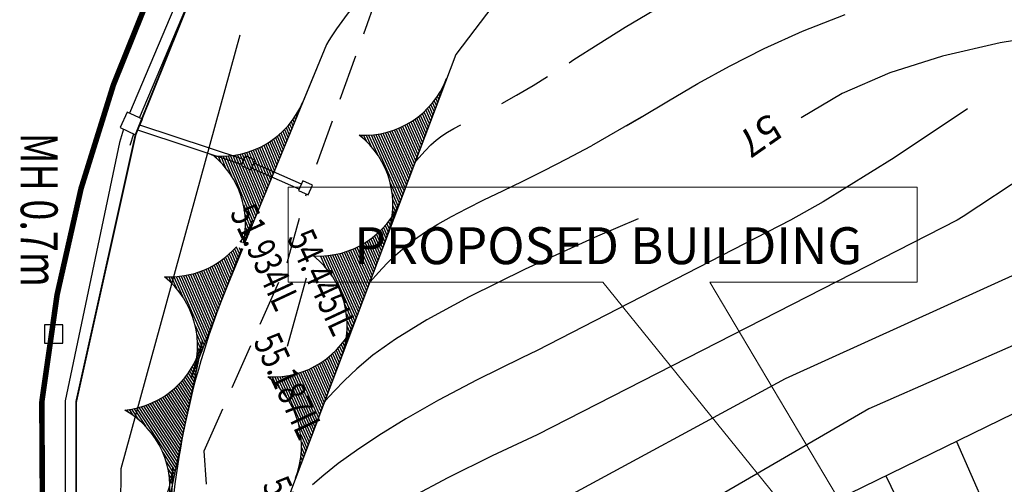
# Model space of a CAD drawing. Units: inches. Extents: x -232347 to 272273, y -712574 to -356154.
# Drawn here: x -194993 to -141634, y -477194 to -452033 of the extents above; entities that cross this region are included whole.
import ezdxf

# ---------------------------------------------------------------- set-up
doc = ezdxf.new("R2010")
doc.units = ezdxf.units.IN
doc.header["$LTSCALE"] = 500
doc.header["$MEASUREMENT"] = 0
for name, pattern in [('ACAD_ISO10W100', [18, 12, -3, 0, -3]), ('BORDER', [11.5, 3.5, -1.5, 3.5, -1.5, 0, -1.5]), ('CENTERX2', [4, 2.5, -0.5, 0.5, -0.5]), ('HIDDEN', [0.375, 0.25, -0.125]), ('HIDDENX2', [0.75, 0.5, -0.25])]:
    doc.linetypes.add(name, pattern=pattern)
for name, color, linetype in [('ADDP08', 8, 'Continuous'), ('ASHADE', 7, 'Continuous'), ('ETR', 9, 'HIDDEN'), ('IL', 9, 'Continuous'), ('MINOR', 8, 'Continuous'), ('NAXBOUNDA', 240, 'BORDER'), ('TBM', 7, 'Continuous'), ('ZNZROAD', 8, 'Continuous')]:
    doc.layers.add(name, color=color, linetype=linetype)
doc.layers.add('HIDDEN', color=8, linetype='HIDDENX2', lineweight=13)
doc.styles.add('style1', font='ARIAL.TTF', dxfattribs={"height": 1500})

msp = doc.modelspace()

# ---------------------------------------------------------------- linework, layer by layer
at = {"layer": 'ADDP08', "color": 9}
for p, q in [((-136926.6, -471322.8), (-168750, -486811.8)), ((-144227, -474876), (-141855.7, -480234.2)), ((-148054.2, -476738.8), (-145415.9, -482133.3))]:
    msp.add_line(p, q, dxfattribs=at)
for centre, radius, start, end in [((-99155.9, -576718.6), 103806.3, 101.503544, 133.177901), ((-140496.2, -476380.2), 3185.5, 232.24168, 358.84784)]:
    msp.add_arc(centre, radius, start, end, dxfattribs=at)
at = {"layer": 'ETR', "linetype": 'HIDDEN'}
msp.add_line((-193799.4, -472846.1), (-193696.2, -489920.9), dxfattribs=at)
msp.add_line((-193799.4, -472846.1), (-193696.2, -489920.9), dxfattribs=at)
for centre, radius, start, end in [((-156760.2, -473395.4), 44697.1, 145.27876, 170.86917), ((-121021.3, -480256.6), 73154.5, 155.738903, 174.185934)]:
    msp.add_arc(centre, radius, start, end, dxfattribs=at)
at = {"layer": 'HIDDEN', "color": 3, "linetype": 'ByBlock'}
for p in [(-163393.6, -466245.3), (-157593, -466245.3)]:
    msp.add_line(p, (-141634.2, -493116.7), dxfattribs=at)
at = {"layer": 'HIDDEN', "linetype": 'ACAD_ISO10W100', "const_width": 100}
msp.add_lwpolyline([(-118848.8, -404727), (-122770.1, -401325.7), (-129831.4, -404228.4), (-161629.1, -424379.4), (-175993.3, -437077.8), (-185524, -450333.5), (-188712.9, -458260.4), (-191933.1, -472730.7), (-191933.1, -489422.6), (-184810, -520465.8), (-175148.2, -559826.7), (-161801.3, -614418.7), (-151569.5, -637464.2), (-140532.7, -647780.9), (-126167.6, -649456.9), (-123194.5, -647747), (-121183.4, -642925.1), (-123084.3, -616146.4), (-104921, -600856.4)], dxfattribs=at)
at = {"layer": 'HIDDEN', "color": 3, "linetype": 'ByBlock'}
msp.add_lwpolyline([(-163393.6, -466245.3), (-180436.1, -466245.3), (-180436.1, -461102.2), (-146351.1, -461102.2), (-146351.1, -466245.3), (-157593, -466245.3)], dxfattribs=at)
at = {"layer": 'IL', "linetype": 'HIDDENX2', "ltscale": 10}
for p, q in [((-174254, -446942.6), (-179277.6, -460925.4)), ((-180490.7, -465192.1), (-179457.5, -461471.5)), ((-180490.7, -465192.1), (-179457.5, -461471.5)), ((-184998, -475390.3), (-180490.7, -465192.1)), ((-184998, -475390.3), (-180490.7, -465192.1)), ((-183512.9, -495897), (-184998, -475390.3)), ((-183512.9, -495897), (-184998, -475390.3))]:
    msp.add_line(p, q, dxfattribs=at)
at = {"layer": 'IL', "linetype": 'Continuous'}
for p, q in [((-186050.3, -450037.7), (-189039.1, -457097)), ((-188493.4, -457347), (-185524, -450333.5)), ((-189166.9, -457038.5), (-189550.8, -457876.4)), ((-189166.9, -457038.5), (-189550.8, -457876.4)), ((-188328.9, -457422.4), (-189166.9, -457038.5)), ((-188328.9, -457422.4), (-189166.9, -457038.5)), ((-188712.9, -458260.4), (-188328.9, -457422.4)), ((-188712.9, -458260.4), (-188328.9, -457422.4)), ((-182846.7, -459601.7), (-188473, -457736.9)), ((-182846.7, -459601.7), (-188473, -457736.9)), ((-189364.3, -457961.9), (-189580.8, -458679.1)), ((-189364.3, -457961.9), (-189580.8, -458679.1)), ((-189550.8, -457876.4), (-188712.9, -458260.4)), ((-189550.8, -457876.4), (-188712.9, -458260.4)), ((-188999, -458828), (-188813.7, -458214.2)), ((-188999, -458828), (-188813.7, -458214.2)), ((-182972.4, -459876.1), (-188598.7, -458011.3)), ((-182972.4, -459876.1), (-188598.7, -458011.3)), ((-189580.8, -458679.1), (-192533.1, -472668.1)), ((-189580.8, -458679.1), (-192533.1, -472668.1)), ((-182754, -459399.4), (-182993.7, -459922.5)), ((-182754, -459399.4), (-182993.7, -459922.5)), ((-182230.9, -459639.1), (-182754, -459399.4)), ((-182230.9, -459639.1), (-182754, -459399.4)), ((-182993.7, -459922.5), (-182470.6, -460162.2)), ((-182993.7, -459922.5), (-182470.6, -460162.2)), ((-182470.6, -460162.2), (-182230.9, -459639.1)), ((-182470.6, -460162.2), (-182230.9, -459639.1)), ((-179729.3, -460935.3), (-182308.7, -459808.9)), ((-179729.3, -460935.3), (-182308.7, -459808.9)), ((-179854.3, -461208.1), (-182433.7, -460081.7)), ((-179854.3, -461208.1), (-182433.7, -460081.7)), ((-179647.2, -460756.1), (-179886.9, -461279.2)), ((-179647.2, -460756.1), (-179886.9, -461279.2)), ((-179124.1, -460995.8), (-179647.2, -460756.1)), ((-179124.1, -460995.8), (-179647.2, -460756.1)), ((-179363.8, -461518.9), (-179124.1, -460995.8)), ((-179363.8, -461518.9), (-179124.1, -460995.8)), ((-179886.9, -461279.2), (-179363.8, -461518.9)), ((-179886.9, -461279.2), (-179363.8, -461518.9)), ((-192533.1, -472668.1), (-192533.1, -489490.3)), ((-192533.1, -472668.1), (-192533.1, -489490.3))]:
    msp.add_line(p, q, dxfattribs=at)
at = {"layer": 'MINOR'}
for p, q in [((-161096.9, -440426.1), (-171363.4, -453918.5)), ((-162188.3, -452444.3), (-160596.6, -451498.5)), ((-152566.2, -452653.8), (-150260.6, -451743.4)), ((-163641.7, -453352.2), (-162188.3, -452444.3)), ((-183067.7, -452867.4), (-189505, -476359)), ((-154646.4, -453594), (-152566.2, -452653.8)), ((-138512.2, -452733), (-141851.3, -453277.2)), ((-178373.9, -453376.2), (-182804.8, -464155.2)), ((-178373.9, -453376.2), (-180465.8, -458465.1)), ((-164955.7, -454195.3), (-163641.7, -453352.2)), ((-141851.3, -453277.2), (-144975.1, -453999.2)), ((-171363.4, -453918.5), (-180890.3, -479109)), ((-156530.9, -454546.3), (-154646.4, -453594)), ((-144975.1, -453999.2), (-147842.7, -454911.1)), ((-165217.2, -454362.9), (-164955.7, -454195.3)), ((-158249.2, -455493.5), (-156530.9, -454546.3)), ((-167164, -455588.1), (-166393.6, -455110.9)), ((-147842.7, -454911.1), (-150413, -456025)), ((-171855.4, -455219.4), (-175089.5, -463770.8)), ((-172052.5, -455662.2), (-172036.3, -455698)), ((-171981.4, -455515.9), (-171973.8, -455532.6)), ((-171913.3, -455362.7), (-171911.3, -455367.3)), ((-168069.3, -456124.8), (-167164, -455588.1)), ((-159830.9, -456418), (-158249.2, -455493.5)), ((-172363.4, -456188.8), (-172286.5, -456359.3)), ((-172282.1, -456065.2), (-172223.9, -456194)), ((-172203, -455936.4), (-172161.4, -456028.7)), ((-172126.5, -455802.2), (-172098.9, -455863.3)), ((-168857.6, -456571.3), (-168069.3, -456124.8)), ((-150413, -456025), (-152645.1, -457353)), ((-179651.2, -456483.5), (-182804.8, -464155.2)), ((-179713.2, -456625), (-179711.3, -456629.7)), ((-172800.4, -456739.9), (-172599.1, -457186.1)), ((-172709.3, -456638), (-172536.6, -457020.7)), ((-172619.9, -456532.1), (-172474.1, -456855.4)), ((-172532.4, -456422.1), (-172411.5, -456690)), ((-172446.9, -456307.7), (-172349, -456524.7)), ((-161305.5, -457302.4), (-159830.9, -456418)), ((-180019.1, -457190.2), (-179980.1, -457283.7)), ((-179938.7, -457058.3), (-179912.9, -457120.2)), ((-179860.8, -456920.4), (-179845.7, -456956.7)), ((-179785.6, -456776.2), (-179778.5, -456793.2)), ((-173381.7, -457275.4), (-172974.3, -458178.2)), ((-173280.9, -457194.7), (-172911.8, -458012.8)), ((-173181.7, -457110.7), (-172849.3, -457847.5)), ((-173084, -457023.3), (-172786.7, -457682.1)), ((-172987.8, -456932.5), (-172724.2, -457516.8)), ((-172893.3, -456838), (-172661.7, -457351.4)), ((-143625.9, -456851.9), (-147602, -459515.8)), ((-180452.8, -457773.9), (-180316.2, -458101.2)), ((-180362.2, -457666.4), (-180249, -457937.7)), ((-180273.4, -457554.5), (-180181.8, -457774.2)), ((-180186.6, -457438), (-180114.6, -457610.7)), ((-180101.8, -457316.7), (-180047.3, -457447.2)), ((-174238.3, -457808.3), (-173474.6, -459500.9)), ((-174126.4, -457752.3), (-173412.1, -459335.6)), ((-174015.9, -457693.3), (-173349.5, -459170.2)), ((-173906.7, -457631.3), (-173287, -459004.9)), ((-173798.9, -457566.3), (-173224.5, -458839.5)), ((-173692.5, -457498.3), (-173161.9, -458674.2)), ((-173587.5, -457427.1), (-173099.4, -458508.9)), ((-173483.8, -457352.8), (-173036.9, -458343.5)), ((-171468.1, -457931.6), (-171083, -457729.9)), ((-161305.5, -457302.4), (-163997, -458857.4)), ((-162124.3, -457786.8), (-161305.5, -457302.4)), ((-181030.8, -458336.2), (-180719.4, -459082.2)), ((-180930.6, -458251.7), (-180652.2, -458918.7)), ((-180831.9, -458163.6), (-180585, -458755.2)), ((-180734.7, -458071.9), (-180517.8, -458591.7)), ((-180639.1, -457976.5), (-180450.6, -458428.2)), ((-180545.1, -457877.2), (-180383.4, -458264.7)), ((-176491.4, -458285.4), (-176435.8, -458408.8)), ((-176353.1, -458288.1), (-176201.4, -458624.4)), ((-176216.5, -458286.9), (-175937.2, -458905.8)), ((-176081.7, -458281.8), (-175606.8, -459334.3)), ((-175948.5, -458273), (-174350.1, -461815.8)), ((-175816.9, -458260.7), (-174287.5, -461650.4)), ((-175686.9, -458245), (-174225, -461485.1)), ((-175558.4, -458225.8), (-174162.5, -461319.7)), ((-175431.4, -458203.4), (-174099.9, -461154.4)), ((-175305.8, -458177.7), (-174037.4, -460989.1)), ((-175181.7, -458148.9), (-173974.9, -460823.7)), ((-175059, -458116.9), (-173912.3, -460658.4)), ((-174937.7, -458081.8), (-173849.8, -460493)), ((-174817.7, -458043.7), (-173787.3, -460327.7)), ((-174699.1, -458002.6), (-173724.7, -460162.3)), ((-174581.9, -457958.5), (-173662.2, -459997)), ((-174466, -457911.4), (-173599.7, -459831.6)), ((-174351.5, -457861.4), (-173537.1, -459666.3)), ((-172417.6, -458551.3), (-172120.9, -458327.4)), ((-172120.9, -458327.4), (-171809.3, -458125.8)), ((-171809.3, -458125.8), (-171468.1, -457931.6)), ((-181770.3, -458836.1), (-181189.9, -460226.7)), ((-181660.7, -458774.1), (-181122.7, -460063.2)), ((-181552.4, -458709.1), (-181055.5, -459899.7)), ((-181445.4, -458641), (-180988.3, -459736.2)), ((-181339.7, -458569.7), (-180921.1, -459572.7)), ((-181235.3, -458495.2), (-180853.9, -459409.2)), ((-181132.4, -458417.4), (-180786.7, -459245.7)), ((-173024.3, -459126.2), (-172713.8, -458812.6)), ((-172713.8, -458812.6), (-172417.6, -458551.3)), ((-165335.6, -459573.2), (-164046.2, -458885)), ((-164046.2, -458885), (-163997, -458857.4)), ((-184372.6, -459416.4), (-184320.4, -459541.3)), ((-183829.5, -459419.5), (-182332.5, -463006.2)), ((-183697.6, -459410.9), (-182265.3, -462842.7)), ((-183567.2, -459398.8), (-182198.1, -462679.2)), ((-183438.2, -459383.3), (-182130.9, -462515.7)), ((-183310.6, -459364.5), (-182063.6, -462352.2)), ((-183184.4, -459342.4), (-181996.4, -462188.7)), ((-183059.5, -459317.1), (-181929.2, -462025.2)), ((-182935.9, -459288.7), (-181862, -461861.7)), ((-182813.7, -459257.1), (-181794.8, -461698.2)), ((-182692.7, -459222.4), (-181727.6, -461534.7)), ((-182573, -459184.7), (-181660.4, -461371.2)), ((-182454.5, -459143.9), (-181593.2, -461207.7)), ((-182337.3, -459100.1), (-181526, -461044.2)), ((-182221.4, -459053.4), (-181458.8, -460880.7)), ((-182106.8, -459003.6), (-181391.5, -460717.2)), ((-181993.3, -458950.7), (-181324.3, -460553.7)), ((-181881.2, -458894.9), (-181257.1, -460390.2)), ((-173363.7, -459507.1), (-173024.3, -459126.2)), ((-184234.3, -459423), (-184092.3, -459763.5)), ((-184097.8, -459425.6), (-183836.3, -460052.3)), ((-183962.9, -459424.4), (-183518.1, -460490)), ((-173572.5, -459759.7), (-173363.7, -459507.1)), ((-166564.9, -460201), (-165335.6, -459573.2)), ((-147602, -459515.8), (-151458.8, -461888.1)), ((-167728, -460775.8), (-166564.9, -460201)), ((-140071.6, -460188.7), (-143869.8, -462697.1)), ((-174913.5, -460870.9), (-174412.6, -461981.1)), ((-168818.8, -461305), (-167728, -460775.8)), ((-174810.9, -461402.2), (-174475.1, -462146.5)), ((-169831, -461795.9), (-168818.8, -461305)), ((-182868.8, -462045.7), (-182399.7, -463169.7)), ((-174331.6, -461766.8), (-177565.7, -470318.2)), ((-174774.7, -461786.4), (-174537.7, -462311.8)), ((-174457.6, -462063.3), (-174450, -462080)), ((-174389.5, -461910.1), (-174387.5, -461914.7)), ((-170758.7, -462255.9), (-169831, -461795.9)), ((-151458.8, -461888.1), (-153215.4, -462888)), ((-182781.4, -462579.7), (-182466.9, -463333.2)), ((-174779.8, -462383.1), (-174662.7, -462642.5)), ((-174768.2, -462104.9), (-174600.2, -462477.2)), ((-174758.3, -462612.6), (-174700.1, -462741.4)), ((-174679.2, -462483.8), (-174637.6, -462576.1)), ((-174602.7, -462349.6), (-174575.1, -462410.7)), ((-174528.7, -462209.6), (-174512.5, -462245.4)), ((-171595.7, -462692.2), (-170758.7, -462255.9)), ((-182391, -462926.5), (-182859.9, -464136.9)), ((-182756.1, -462964.8), (-182534.1, -463496.7)), ((-182450.2, -463069.3), (-182448.1, -463073.9)), ((-175096.1, -463079.5), (-174950.3, -463402.8)), ((-175008.6, -462969.5), (-174887.7, -463237.4)), ((-174923.1, -462855.1), (-174825.2, -463072.1)), ((-174879.6, -463073.7), (-174850.3, -463138.6)), ((-174839.6, -462736.2), (-174762.7, -462906.7)), ((-174838, -462861.9), (-174787.8, -462973.2)), ((-174804.1, -462633.1), (-174725.3, -462807.9)), ((-172999.8, -463523.9), (-172339.2, -463112.4)), ((-172339.2, -463112.4), (-171595.7, -462692.2)), ((-144190.7, -462888), (-166947.8, -474519.5)), ((-153215.4, -462888), (-166947.8, -469944)), ((-161469.4, -462808.7), (-163686.1, -463759.7)), ((-143869.8, -462697.1), (-144190.7, -462888)), ((-182778.2, -463561.1), (-182668.5, -463823.7)), ((-182758.6, -463283.3), (-182601.3, -463660.2)), ((-182744.5, -463640.7), (-182703.6, -463733.3)), ((-182666.8, -463507.1), (-182639.7, -463568.4)), ((-182591.7, -463367.7), (-182575.8, -463403.6)), ((-182519.4, -463221.9), (-182512, -463238.7)), ((-175657.9, -463658.1), (-175325.5, -464394.9)), ((-175560.2, -463570.7), (-175262.9, -464229.5)), ((-175464, -463479.9), (-175200.4, -464064.2)), ((-175369.5, -463385.4), (-175137.9, -463898.8)), ((-175276.6, -463287.3), (-175075.3, -463733.5)), ((-175185.5, -463185.4), (-175012.8, -463568.1)), ((-175038.7, -463633), (-175037.9, -463634.6)), ((-174980.8, -463457.4), (-174975.4, -463469.3)), ((-174927.5, -463271.5), (-174912.9, -463303.9)), ((-173591.4, -463934.4), (-172999.8, -463523.9)), ((-182991.3, -464010), (-182948.2, -464107.7)), ((-182906.8, -463891.8), (-182831.3, -464062.9)), ((-182850, -464038), (-182803, -464150.7)), ((-182824.5, -463768.8), (-182767.4, -463898.1)), ((-182809.6, -463810.3), (-182735.7, -463987.2)), ((-176382.9, -464178.7), (-175763.2, -465552.3)), ((-176275.1, -464113.7), (-175700.7, -465386.9)), ((-176168.7, -464045.7), (-175638.1, -465221.6)), ((-176063.7, -463974.5), (-175575.6, -465056.3)), ((-175960, -463900.2), (-175513.1, -464890.9)), ((-175857.9, -463822.8), (-175450.5, -464725.6)), ((-175757.1, -463742.1), (-175388, -464560.2)), ((-174127.7, -464351.4), (-173591.4, -463934.4)), ((-163686.1, -463759.7), (-167592.7, -465541.9)), ((-182968.4, -464417), (-185693.5, -471451.7)), ((-182919.1, -464433.4), (-183718.5, -466378)), ((-183634.1, -464720.5), (-183342.1, -465381.7)), ((-183537.2, -464630.4), (-183278.3, -465216.8)), ((-183441.9, -464536.8), (-183214.4, -465052)), ((-183348.3, -464439.4), (-183150.6, -464887.1)), ((-183256.3, -464338.2), (-183086.7, -464722.3)), ((-182919.1, -464433.4), (-183127.2, -464939.4)), ((-183104.8, -464371.8), (-183022.8, -464557.5)), ((-183009.6, -464629.2), (-183004.6, -464641.2)), ((-182951.1, -464444.9), (-182937.4, -464477.7)), ((-177907.6, -464750.8), (-176576.1, -467701.8)), ((-177782, -464725.1), (-176513.6, -467536.5)), ((-177657.9, -464696.3), (-176451.1, -467371.1)), ((-177535.2, -464664.3), (-176388.5, -467205.8)), ((-177413.9, -464629.2), (-176326, -467040.4)), ((-177293.9, -464591.1), (-176263.5, -466875.1)), ((-177175.3, -464550), (-176200.9, -466709.7)), ((-177058.1, -464505.9), (-176138.4, -466544.4)), ((-176942.2, -464458.8), (-176075.9, -466379)), ((-176827.7, -464408.8), (-176013.3, -466213.7)), ((-176714.5, -464355.7), (-175950.8, -466048.3)), ((-176602.6, -464299.7), (-175888.3, -465883)), ((-176492.1, -464240.7), (-175825.7, -465717.6)), ((-174622.8, -464782.6), (-174127.7, -464351.4)), ((-184353.3, -465257.8), (-183789.1, -466535.6)), ((-184246.4, -465190.6), (-183725.3, -466370.7)), ((-184140.8, -465120.2), (-183661.4, -466205.9)), ((-184036.6, -465046.8), (-183597.5, -466041)), ((-183933.8, -464970.2), (-183533.7, -465876.2)), ((-183832.4, -464890.3), (-183469.8, -465711.3)), ((-183732.5, -464807.1), (-183406, -465546.5)), ((-183072.5, -464803.1), (-183071.8, -464804.7)), ((-178692.7, -464834.3), (-178413.4, -465453.2)), ((-178557.9, -464829.2), (-178083, -465881.7)), ((-178424.7, -464820.4), (-176826.3, -468363.2)), ((-178293.1, -464808.1), (-176763.7, -468197.8)), ((-178163.1, -464792.4), (-176701.2, -468032.5)), ((-178034.6, -464773.2), (-176638.7, -467867.1)), ((-175544.6, -465717.6), (-175090.5, -465235.5)), ((-175090.5, -465235.5), (-174622.8, -464782.6)), ((-138983.6, -464895.3), (-153511.6, -471473.8)), ((-185617.8, -465798.2), (-184491.5, -468348.8)), ((-185496.2, -465764.2), (-184427.7, -468184)), ((-185375.9, -465727), (-184363.8, -468019.1)), ((-185257, -465686.9), (-184300, -467854.3)), ((-185139.4, -465643.7), (-184236.1, -467689.4)), ((-185023.2, -465597.5), (-184172.2, -467524.6)), ((-184908.2, -465548.4), (-184108.4, -467359.8)), ((-184794.6, -465496.2), (-184044.5, -467194.9)), ((-184682.3, -465441.1), (-183980.7, -467030.1)), ((-184571.3, -465383), (-183916.8, -466865.2)), ((-184461.7, -465321.9), (-183853, -466700.4)), ((-175999.2, -466236.7), (-175544.6, -465717.6)), ((-167592.7, -465541.9), (-170631.6, -467039.7)), ((-187051.5, -465955.3), (-186996.8, -466079.1)), ((-186913.2, -465959.1), (-186764.2, -466296.6)), ((-186776.6, -465958.9), (-186502.3, -466580.1)), ((-186641.7, -465954.9), (-186175.3, -467011.2)), ((-186508.5, -465947.2), (-184938.5, -469502.7)), ((-186376.8, -465936), (-184874.7, -469337.8)), ((-186246.7, -465921.3), (-184810.8, -469173)), ((-186118, -465903.2), (-184746.9, -469008.2)), ((-185990.8, -465881.7), (-184683.1, -468843.3)), ((-185865.1, -465857.1), (-184619.2, -468678.5)), ((-185740.7, -465829.2), (-184555.4, -468513.6)), ((-180481.9, -469711.7), (-179455.7, -466016.4)), ((-176041.2, -466287.3), (-175999.2, -466236.7)), ((-177389.7, -467418.3), (-176888.8, -468528.5)), ((-170631.6, -467039.7), (-172933.7, -468290.6)), ((-177287.1, -467949.6), (-176951.3, -468693.9)), ((-176807.8, -468314.2), (-180041.9, -476865.6)), ((-177250.9, -468333.8), (-177013.9, -468859.2)), ((-176865.7, -468457.5), (-176863.7, -468462.1)), ((-172933.7, -468290.6), (-174629.8, -469332.5)), ((-137264.4, -467970), (-148981.9, -473115.3)), ((-185494.3, -468553.4), (-185002.4, -469667.5)), ((-177256, -468930.5), (-177138.9, -469189.9)), ((-177244.4, -468652.3), (-177076.4, -469024.6)), ((-177078.9, -468897), (-177051.3, -468958.1)), ((-177004.9, -468757), (-176988.7, -468792.8)), ((-176933.8, -468610.7), (-176926.2, -468627.4)), ((-185092.1, -469419.1), (-186960.5, -478368.7)), ((-185396.1, -469085.4), (-185066.2, -469832.4)), ((-185362.9, -469469.9), (-185130.1, -469997.2)), ((-177484.8, -469516.9), (-177363.9, -469784.8)), ((-177399.3, -469402.5), (-177301.4, -469619.5)), ((-177315.8, -469283.6), (-177238.9, -469454.1)), ((-177314.2, -469409.3), (-177264, -469520.6)), ((-177280.3, -469180.5), (-177201.5, -469355.3)), ((-177234.5, -469160), (-177176.3, -469288.8)), ((-177155.4, -469031.2), (-177113.8, -469123.5)), ((-174629.8, -469332.5), (-175850.7, -470202.9)), ((-185372.8, -470066.5), (-185257.8, -470326.9)), ((-185358.9, -469788.4), (-185193.9, -470162)), ((-185269.5, -470036.9), (-185232.8, -470093)), ((-185218.1, -469887.1), (-185196.6, -469920)), ((-185170.6, -469731.5), (-185160.5, -469746.9)), ((-185127.1, -469569.7), (-185124.4, -469573.9)), ((-177940.2, -470027.3), (-177676.6, -470611.6)), ((-177845.7, -469932.8), (-177614.1, -470446.2)), ((-177752.8, -469834.7), (-177551.5, -470280.9)), ((-177661.7, -469732.8), (-177489, -470115.5)), ((-177572.3, -469626.9), (-177426.5, -469950.2)), ((-177457, -470004.8), (-177451.6, -470016.7)), ((-177403.7, -469818.9), (-177389.1, -469851.3)), ((-177355.8, -469621.1), (-177326.5, -469686)), ((-166947.8, -469944), (-167773.1, -470342)), ((-185507.6, -470586), (-185377.3, -470785.2)), ((-185443.6, -470455.6), (-185341.1, -470612.1)), ((-185434.8, -470544.8), (-185385.5, -470656.6)), ((-185399.1, -470316.4), (-185321.6, -470491.7)), ((-185382.4, -470320.8), (-185305, -470439.1)), ((-185324.3, -470181.3), (-185268.9, -470266)), ((-178644.9, -470593.1), (-178114.3, -471769)), ((-178539.9, -470521.9), (-178051.8, -471603.7)), ((-178436.2, -470447.6), (-177989.3, -471438.3)), ((-178334.1, -470370.2), (-177926.7, -471273)), ((-178233.3, -470289.5), (-177864.2, -471107.6)), ((-178134.1, -470205.5), (-177801.7, -470942.3)), ((-178036.4, -470118.1), (-177739.1, -470776.9)), ((-177514.9, -470180.4), (-177514.1, -470182)), ((-175850.7, -470202.9), (-176727.1, -470939.5)), ((-167773.1, -470342), (-170205.9, -471544.4)), ((-185789.8, -471067.8), (-185521.8, -471477.4)), ((-185715.6, -470953), (-185485.6, -471304.3)), ((-185643.8, -470834.5), (-185449.5, -471131.3)), ((-185582.3, -471139.2), (-185577.1, -471151.1)), ((-185574.4, -470712.3), (-185413.4, -470958.2)), ((-185527.6, -470953.7), (-185513.2, -470986.2)), ((-185478.1, -470756.3), (-185449.4, -470821.4)), ((-179770.1, -471138.5), (-178739.7, -473422.5)), ((-179651.5, -471097.4), (-178677.1, -473257.1)), ((-179534.3, -471053.3), (-178614.6, -473091.8)), ((-179418.4, -471006.2), (-178552.1, -472926.4)), ((-179303.9, -470956.2), (-178489.5, -472761.1)), ((-179190.7, -470903.1), (-178427, -472595.7)), ((-179078.8, -470847.1), (-178364.5, -472430.4)), ((-178968.3, -470788.1), (-178301.9, -472265)), ((-178859.1, -470726.1), (-178239.4, -472099.7)), ((-178751.3, -470661.1), (-178176.9, -471934.3)), ((-176727.1, -470939.5), (-177389.8, -471580)), ((-186281, -471687), (-185738.5, -472515.6)), ((-186194, -471591.6), (-185702.4, -472342.6)), ((-186109, -471493.3), (-185666.3, -472169.5)), ((-186026, -471391.8), (-185630.2, -471996.5)), ((-185945.1, -471287.1), (-185594, -471823.5)), ((-185866.4, -471179.2), (-185557.9, -471650.4)), ((-185641.6, -471314.3), (-185640.9, -471315.9)), ((-181443.8, -471380.2), (-181388.2, -471503.6)), ((-181305.5, -471382.9), (-181153.7, -471719.2)), ((-181168.9, -471381.7), (-180889.6, -472000.6)), ((-181034.1, -471376.6), (-180559.2, -472429.1)), ((-180900.9, -471367.8), (-179302.5, -474910.6)), ((-180769.3, -471355.5), (-179239.9, -474745.2)), ((-180639.3, -471339.8), (-179177.4, -474579.9)), ((-180510.8, -471320.6), (-179114.9, -474414.5)), ((-180383.8, -471298.2), (-179052.3, -474249.2)), ((-180258.2, -471272.5), (-178989.8, -474083.9)), ((-180134.1, -471243.7), (-178927.3, -473918.5)), ((-180011.4, -471211.7), (-178864.7, -473753.2)), ((-179890.1, -471176.6), (-178802.2, -473587.8)), ((-177389.8, -471580), (-177949, -472156.2)), ((-170205.9, -471544.4), (-172294.1, -472643.8)), ((-153511.6, -471473.8), (-166947.8, -478747.5)), ((-186842.7, -472198.2), (-185955.3, -473553.9)), ((-186744.5, -472120.1), (-185919.2, -473380.9)), ((-186648, -472039.1), (-185883, -473207.8)), ((-186553.5, -471955.4), (-185846.9, -473034.8)), ((-186460.7, -471868.8), (-185810.8, -472861.7)), ((-186369.9, -471779.3), (-185774.7, -472688.7)), ((-177949, -472156.2), (-178432.1, -472676.2)), ((-187693, -472725), (-186244.3, -474938.3)), ((-187580.4, -472668.8), (-186208.2, -474765.2)), ((-187469.7, -472609.8), (-186172.1, -474592.2)), ((-187360.7, -472548), (-186135.9, -474419.1)), ((-187253.5, -472483.5), (-186099.8, -474246.1)), ((-187148.1, -472416.3), (-186063.7, -474073)), ((-187044.5, -472346.3), (-186027.6, -473900)), ((-186942.7, -472273.7), (-185991.4, -473727)), ((-178432.1, -472676.2), (-178476.2, -472725.9)), ((-172294.1, -472643.8), (-174058.6, -473645.7)), ((-189196.4, -473167.2), (-189122.3, -473280.4)), ((-189059.3, -473148.4), (-188857.3, -473457.1)), ((-188924.6, -473126), (-188552.7, -473694.1)), ((-188792.2, -473100), (-188159.8, -474066.1)), ((-188661.9, -473070.7), (-186533.3, -476322.6)), ((-188533.9, -473038.2), (-186497.2, -476149.6)), ((-188407.9, -473002.4), (-186461.1, -475976.6)), ((-188283.9, -472963.6), (-186424.9, -475803.5)), ((-188161.9, -472921.7), (-186388.8, -475630.5)), ((-188041.9, -472876.9), (-186352.7, -475457.4)), ((-187923.7, -472829.1), (-186316.6, -475284.4)), ((-187807.4, -472778.5), (-186280.4, -475111.3)), ((-148981.9, -473115.3), (-166947.8, -483528.7)), ((-174058.6, -473645.7), (-175530.9, -474551.1)), ((-179865.9, -473965.7), (-179365, -475075.9)), ((-179763.3, -474497), (-179427.5, -475241.3)), ((-179727.1, -474881.2), (-179490.1, -475406.6)), ((-175530.9, -474551.1), (-176742.5, -475360.7)), ((-166947.8, -474519.5), (-169381.1, -475661.3)), ((-179720.6, -475199.7), (-179552.6, -475572)), ((-176742.5, -475360.7), (-177725.2, -476075.6)), ((-187236.5, -475476.6), (-186569.5, -476495.7)), ((-179790.4, -475956.7), (-179740.2, -476068)), ((-179756.5, -475727.9), (-179677.7, -475902.7)), ((-179732.2, -475477.9), (-179615.1, -475737.3)), ((-169381.1, -475661.3), (-171796.4, -476851.1)), ((-189505, -476359), (-189702.9, -493262.7)), ((-186698.5, -476265.2), (-187082.8, -485399.7)), ((-187052.8, -475985.6), (-186605.6, -476668.7)), ((-186957.4, -476359.5), (-186641.7, -476841.8)), ((-186708.5, -476419.5), (-186705.1, -476423.2)), ((-179879.9, -476366.3), (-179865.3, -476398.7)), ((-179832, -476168.5), (-179802.7, -476233.4)), ((-177725.2, -476075.6), (-178510.5, -476696.6)), ((-186901.5, -476673.1), (-186677.8, -477014.8)), ((-186869.8, -476949.7), (-186714, -477187.9)), ((-186772.8, -476903.7), (-186727.4, -476953)), ((-186746.5, -476747.5), (-186720, -476776.4)), ((-186725, -476586.3), (-186712.5, -476599.8)), ((-179991.1, -476727.8), (-179990.3, -476729.4)), ((-179933.2, -476552.2), (-179927.8, -476564.1)), ((-178510.5, -476696.6), (-179129.9, -477224.6)), ((-171796.4, -476851.1), (-173766.9, -477885.8)), ((-186803.3, -477055.1), (-186734.8, -477129.7))]:
    msp.add_line(p, q, dxfattribs=at)
at = {"layer": 'MINOR', "linetype": 'Continuous'}
msp.add_line((-184471.6, -459409.2), (-184820.9, -459265.6), dxfattribs=at)
at = {"layer": 'MINOR'}
for centre, radius, start, end in [((-162359.4, -463168.2), 18771, 136.31341, 148.55645), ((-176329.2, -453492.7), 4795.5, 266.87465, 338.8951), ((-184074.1, -454630.2), 4795.5, 265.24512, 337.26558), ((-179563.3, -462044.1), 4795.5, 338.8951, 51.69258), ((-187550.1, -463086.2), 4795.5, 347.3851, 50.06306), ((-178805.4, -460040.1), 4795.5, 266.87465, 338.8951), ((-186850.9, -461164), 4795.5, 322.59784, 338.43621), ((-186850.9, -461164), 4795.5, 266.41575, 318.75819), ((-187550.1, -463086.2), 4795.5, 337.26558, 343.79175), ((-182039.5, -468591.5), 4795.5, 338.8951, 51.69258), ((-190153.4, -469689.2), 4795.5, 338.43621, 51.23368), ((-144183.6, -482629.5), 42744.8, 157.65409, 178.54123), ((-181281.6, -466587.5), 4795.5, 266.87465, 338.8951), ((-189779.6, -468407.3), 4795.5, 275.79865, 347.81911), ((-184515.7, -475138.9), 4795.5, 338.8951, 51.69258), ((-191648, -477356.9), 4795.5, 347.81911, 60.61659), ((-191488.3, -476031.1), 4795.5, 285.18156, 357.20202)]:
    msp.add_arc(centre, radius, start, end, dxfattribs=at)
at = {"layer": 'NAXBOUNDA', "color": 1, "linetype": 'CENTERX2', "ltscale": 150, "const_width": 300}
msp.add_lwpolyline([(-171822.9, -582254.9), (-175704.3, -565711.8), (-179585.6, -549168.7), (-187012.7, -519101.4), (-190351.8, -504458.9), (-193691, -489816.3), (-193794.3, -472741.5, -0.0806646), (-187709.8, -450093.3, -0.0199364), (-177287.8, -435780.8), (-169770.4, -428979), (-162253, -422177.1), (-141572.5, -408879.1), (-123766.5, -398233.3, -0.1558327), (-118276.2, -396419, -0.1558327), (-112750.7, -398123.3, -0.0038845), (-107810.9, -401563.9), (-102871, -405004.6), (-88417, -413890.3), (-73963.1, -422776), (-49341.1, -433678.5), (-17119.9, -443590.9), (7478.5, -450192.9)], format="xyb", dxfattribs=at)
at = {"layer": 'TBM', "color": 8, "linetype": 'Continuous'}
for p, q in [((-193649, -468562.1), (-193649, -469552.1)), ((-192659, -468562.1), (-193649, -468562.1)), ((-192659, -469552.1), (-192659, -468562.1)), ((-192659, -469552.1), (-192659, -468562.1)), ((-193649, -469552.1), (-192659, -469552.1)), ((-193649, -469552.1), (-192659, -469552.1))]:
    msp.add_line(p, q, dxfattribs=at)

# ---------------------------------------------------------------- texts
at = {"layer": 'ASHADE', "color": 8, "linetype": 'Continuous', "width": 0.75}
msp.add_text('MH 0.7m', height=2000, rotation=270, dxfattribs=at).set_placement((-194936.6, -458155.1))
at = {"layer": 'MINOR'}
msp.add_text('57', height=1500, rotation=214.98543, dxfattribs=at).set_placement((-154383.6, -457047.5))
at = {"layer": 'MINOR', "width": 0.75}
for s, p in [('51.934IL', (-183627.3, -462489.3)), ('54.445IL', (-180520.5, -463846)), ('55.187IL', (-182357.5, -469456.4)), ('58.073', (-181871.7, -477229.6))]:
    msp.add_text(s, height=1500, rotation=294.98096, dxfattribs=at).set_placement(p)
at = {"layer": 'ZNZROAD', "color": 1, "linetype": 'Continuous', "lineweight": 0, "style": 'style1'}
msp.add_text('PROPOSED BUILDING', height=2000, dxfattribs=at).set_placement((-176864.7, -465272.2))

doc.saveas('drawing.dxf')
